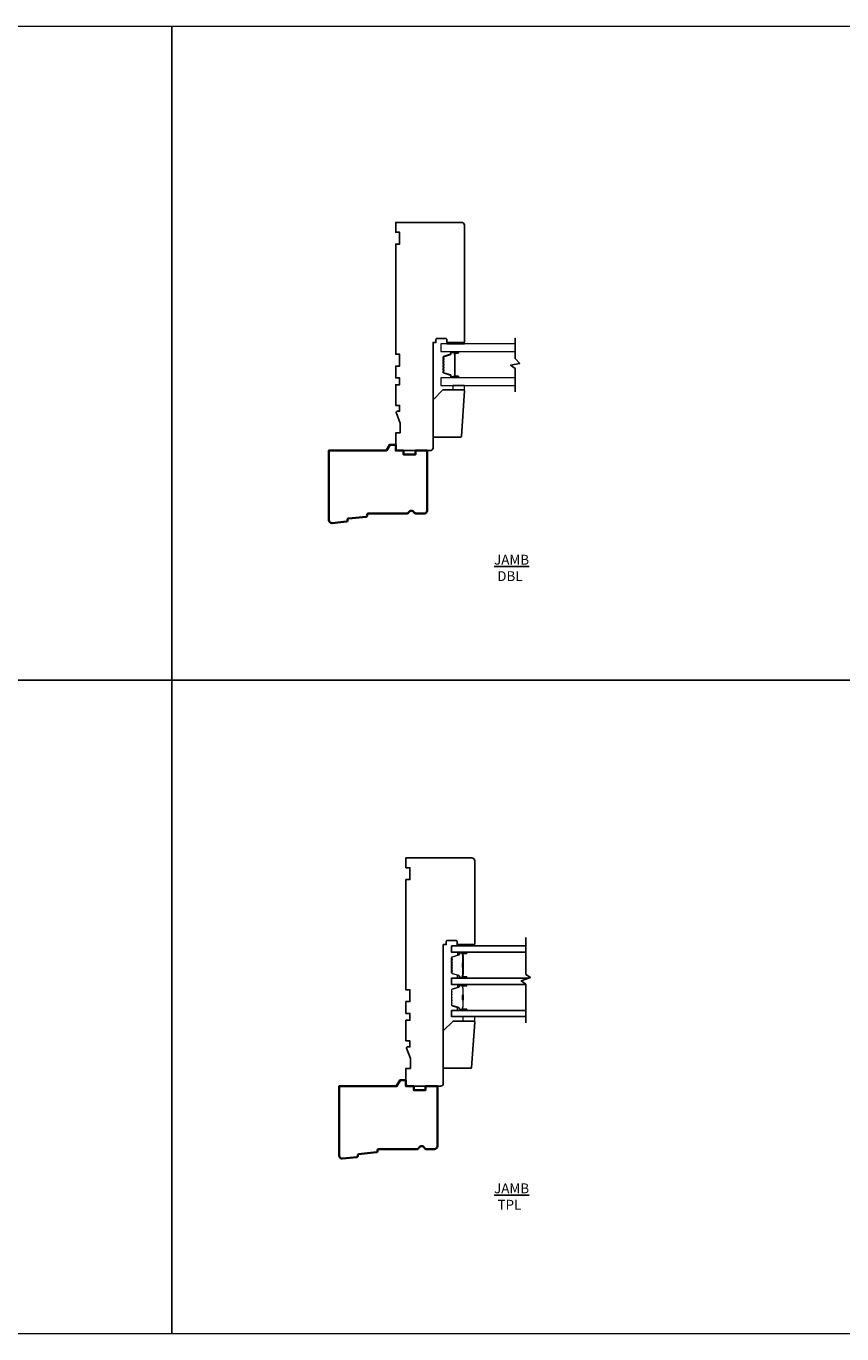
# Model space of a CAD drawing. Extents: x 709 to 3774, y 890 to 4040.
# Drawn here: x 1576 to 1991, y 3376 to 4040 of the extents above; entities that cross this region are included whole.
import ezdxf

# ---------------------------------------------------------------- set-up
doc = ezdxf.new("R2010")
doc.units = 0
doc.header["$LTSCALE"] = 200
doc.header["$MEASUREMENT"] = 0
for name, pattern in [('CENTER', [2, 1.25, -0.25, 0.25, -0.25]), ('HIDDEN', [0.375, 0.25, -0.125]), ('HIDDEN2', [0.1875, 0.125, -0.0625])]:
    doc.linetypes.add(name, pattern=pattern)
for name, color, linetype, lineweight in [('1', 1, 'CONTINUOUS', 13), ('2', 2, 'CONTINUOUS', 25), ('5', 7, 'HIDDEN', 9), ('8', 7, 'CONTINUOUS', 35), ('Background Unit', 254, 'HIDDEN2', 5), ('Butal', 9, 'CONTINUOUS', 15), ('Spacer Bar', 1, 'CONTINUOUS', 9)]:
    doc.layers.add(name, color=color, linetype=linetype, lineweight=lineweight)
doc.layers.add('7', color=7, linetype='CONTINUOUS')
doc.layers.add('Glass', color=6, linetype='CONTINUOUS')
doc.styles.add('MODERN', font='tahoma.ttf')

msp = doc.modelspace()

# ---------------------------------------------------------------- linework, layer by layer
at = {"layer": '1'}
for points in [[(1824.97, 3878.78), (1787.22, 3878.78), (1787.22, 3874.88), (1824.97, 3874.88)], [(1824.97, 3861.58), (1787.22, 3861.58), (1787.22, 3857.68), (1824.97, 3857.68)]]:
    msp.add_lwpolyline(points, dxfattribs=at)
at = {"layer": '2'}
msp.add_lwpolyline([(1824.97, 3854.38), (1824.97, 3866.35), (1822.65, 3867.98), (1827.3, 3868.87), (1824.97, 3871.3), (1824.97, 3881.68), (1824.97, 3871.3), (1827.3, 3868.87), (1822.65, 3867.98), (1824.97, 3866.35)], close=True, dxfattribs=at)
msp.add_lwpolyline([(1830.36, 3533.77), (1830.36, 3553.43), (1828.04, 3555.06), (1832.69, 3556.75), (1830.36, 3558.38), (1830.36, 3577.18)], dxfattribs=at)
at = {"layer": '5'}
for points in [[(1799.22, 3878.78), (1799.22, 3879.53), (1790.22, 3879.53), (1790.22, 3878.78)], [(1799.22, 3878.78), (1799.22, 3879.53), (1790.22, 3879.53), (1790.22, 3878.78)], [(1799.23, 3855.43), (1799.23, 3857.68), (1793.23, 3857.68), (1793.23, 3855.43)], [(1799.23, 3855.43), (1799.23, 3857.68), (1793.23, 3857.68), (1793.23, 3855.43)], [(1804.45, 3572.83), (1804.45, 3573.58), (1795.45, 3573.58), (1795.45, 3572.83)], [(1804.45, 3572.83), (1804.45, 3573.58), (1795.45, 3573.58), (1795.45, 3572.83)], [(1804.45, 3534.68), (1804.45, 3536.93), (1798.45, 3536.93), (1798.45, 3534.68)], [(1804.45, 3534.68), (1804.45, 3536.93), (1798.45, 3536.93), (1798.45, 3534.68)]]:
    msp.add_lwpolyline(points, close=True, dxfattribs=at)
at = {"layer": '7'}
for points in [[(1764.53, 3843.86), (1766.47, 3838.53), (1766.47, 3833.53), (1764.22, 3833.53), (1764.22, 3826.03, 0.414214), (1765.72, 3824.53), (1781.72, 3824.53, 0.414214), (1783.22, 3826.03), (1783.22, 3879.53), (1784.72, 3879.53), (1784.72, 3881.03, -0.414214), (1785.22, 3881.53), (1789.72, 3881.53, -0.414214), (1790.22, 3881.03), (1790.22, 3879.53), (1798.72, 3879.53, 0.414214), (1799.22, 3880.03), (1799.22, 3939.03, 0.414214), (1797.72, 3940.53), (1764.22, 3940.53), (1764.22, 3935.53), (1766.22, 3935.53), (1766.22, 3929.53), (1764.22, 3929.53), (1764.22, 3873.53), (1766.22, 3873.53), (1766.22, 3867.53), (1764.22, 3867.53), (1764.22, 3861.53), (1766.22, 3861.53), (1766.22, 3858.03), (1764.22, 3858.03), (1764.22, 3847.53), (1766.22, 3847.53), (1766.22, 3844.53), (1765, 3844.53, 0.520567)], [(1788.58, 3865.41, -0.354119), (1788.58, 3865.25), (1788.38, 3865.01, 0.171831), (1788.35, 3864.93), (1788.35, 3864.34, 0.329751), (1788.57, 3864.05), (1792.11, 3862.97, -0.329751), (1792.24, 3862.8), (1792.24, 3862.28, 0.414214), (1792.54, 3861.98), (1796.03, 3861.98, 1), (1796.03, 3862.36), (1794.3, 3862.36, -0.414214), (1794.17, 3862.48), (1794.22, 3862.48), (1794.22, 3862.98), (1794.32, 3863.24), (1794.32, 3873.21), (1794.22, 3873.47), (1794.22, 3873.97), (1794.17, 3873.97, -0.414214), (1794.3, 3874.1), (1796.03, 3874.1, 1), (1796.03, 3874.48), (1792.54, 3874.48, 0.414214), (1792.24, 3874.17), (1792.24, 3873.66, -0.329751), (1792.11, 3873.49), (1788.57, 3872.4, 0.329751), (1788.35, 3872.11), (1788.35, 3871.52, 0.171831), (1788.38, 3871.44), (1788.58, 3871.2, -0.354119), (1788.58, 3871.04), (1788.38, 3870.8, 0.171831), (1788.35, 3870.72), (1788.35, 3870.08, 0.171831), (1788.38, 3870), (1788.58, 3869.75, -0.354119), (1788.58, 3869.59), (1788.38, 3869.35, 0.171831), (1788.35, 3869.27), (1788.35, 3868.63, 0.171831), (1788.38, 3868.55), (1788.58, 3868.31, -0.354119), (1788.58, 3868.15), (1788.38, 3867.9, 0.171831), (1788.35, 3867.82), (1788.35, 3867.18, 0.171831), (1788.38, 3867.1), (1788.58, 3866.86, -0.354119), (1788.58, 3866.7), (1788.38, 3866.46, 0.171831), (1788.35, 3866.38), (1788.35, 3865.74, 0.171831), (1788.38, 3865.66)], [(1788.66, 3866.93), (1788.47, 3867.18, -0.171831), (1788.46, 3867.18), (1788.46, 3867.82, -0.171831), (1788.47, 3867.83), (1788.66, 3868.07, 0.354119), (1788.66, 3868.38), (1788.47, 3868.62, -0.171831), (1788.46, 3868.63), (1788.46, 3869.27, -0.171831), (1788.47, 3869.28), (1788.66, 3869.52, 0.354119), (1788.66, 3869.83), (1788.47, 3870.07, -0.171831), (1788.46, 3870.08), (1788.46, 3870.72, -0.171831), (1788.47, 3870.72), (1788.66, 3870.97, 0.354119), (1788.66, 3871.27), (1788.47, 3871.52, -0.171831), (1788.46, 3871.52), (1788.46, 3872.11, -0.329751), (1788.6, 3872.29), (1792.14, 3873.38, 0.329751), (1792.35, 3873.66), (1792.35, 3874.17, -0.414214), (1792.54, 3874.36), (1796.03, 3874.36, -1), (1796.03, 3874.21), (1794.3, 3874.21, 0.414214), (1794.06, 3873.97), (1794.06, 3873.66), (1794.17, 3873.66), (1794.17, 3873.46), (1794.27, 3873.2), (1794.27, 3863.25), (1794.17, 3862.99), (1794.17, 3862.8), (1794.06, 3862.8), (1794.06, 3862.48, 0.414214), (1794.3, 3862.24), (1796.03, 3862.24, -1), (1796.03, 3862.09), (1792.54, 3862.09, -0.414214), (1792.35, 3862.28), (1792.35, 3862.8, 0.329751), (1792.14, 3863.08), (1788.6, 3864.16, -0.329751), (1788.46, 3864.34), (1788.46, 3864.93, -0.171831), (1788.47, 3864.94), (1788.66, 3865.18, 0.354119), (1788.66, 3865.48), (1788.47, 3865.73, -0.171831), (1788.46, 3865.74), (1788.46, 3866.38, -0.171831), (1788.47, 3866.38), (1788.66, 3866.63, 0.354119)], [(1799.22, 3854.89), (1797.62, 3831.89, -0.39391), (1797.12, 3831.43), (1783.22, 3831.43), (1783.22, 3850.43), (1788.22, 3855.43), (1798.73, 3855.43, -0.434812)], [(1769.76, 3520.91), (1771.7, 3515.58), (1771.7, 3510.58), (1769.45, 3510.58), (1769.45, 3503.08, 0.414214), (1770.95, 3501.58), (1786.95, 3501.58, 0.414214), (1788.45, 3503.08), (1788.45, 3573.58), (1789.95, 3573.58), (1789.95, 3575.08, -0.414214), (1790.45, 3575.58), (1794.95, 3575.58, -0.414214), (1795.45, 3575.08), (1795.45, 3573.58), (1803.95, 3573.58, 0.414214), (1804.45, 3574.08), (1804.45, 3616.08, 0.414214), (1802.95, 3617.58), (1769.45, 3617.58), (1769.45, 3612.58), (1771.45, 3612.58), (1771.45, 3606.58), (1769.45, 3606.58), (1769.45, 3550.58), (1771.45, 3550.58), (1771.45, 3544.58), (1769.45, 3544.58), (1769.45, 3538.58), (1771.45, 3538.58), (1771.45, 3535.08), (1769.45, 3535.08), (1769.45, 3524.58), (1771.45, 3524.58), (1771.45, 3521.58), (1770.23, 3521.58, 0.520567)], [(1804.45, 3534.15), (1802.84, 3511.15, -0.39391), (1802.34, 3510.68), (1788.45, 3510.68), (1788.45, 3529.68), (1793.45, 3534.68), (1803.95, 3534.68, -0.434812)]]:
    msp.add_lwpolyline(points, format="xyb", close=True, dxfattribs=at)
at = {"layer": '8'}
for points in [[(1749.67, 3791.39, -0.36397), (1749.22, 3790.93), (1740.18, 3790.06, 0.36397), (1739.73, 3789.6), (1739.67, 3788.92, -0.36397), (1739.22, 3788.46), (1731.87, 3787.75, -0.442617), (1730.22, 3789.25), (1730.22, 3824.53), (1759.49, 3824.53), (1761.22, 3827.53), (1764.22, 3827.53), (1764.22, 3824.53), (1768.22, 3824.53), (1768.22, 3822.53), (1774.22, 3822.53), (1774.22, 3824.53), (1780.22, 3824.53), (1780.22, 3794.03, -0.414214), (1778.72, 3792.53), (1774.82, 3792.53, -0.267949), (1773.52, 3793.28, 0.57735), (1770.93, 3793.28, -0.267949), (1769.63, 3792.53), (1750.22, 3792.53, 0.391392), (1749.73, 3792.07)], [(1754.9, 3468.44, -0.36397), (1754.45, 3467.98), (1745.4, 3467.11, 0.36397), (1744.95, 3466.65), (1744.9, 3465.97, -0.36397), (1744.45, 3465.51), (1737.1, 3464.8, -0.442617), (1735.45, 3466.3), (1735.45, 3501.58), (1764.72, 3501.58), (1766.45, 3504.58), (1769.45, 3504.58), (1769.45, 3501.58), (1773.45, 3501.58), (1773.45, 3499.58), (1779.45, 3499.58), (1779.45, 3501.58), (1785.45, 3501.58), (1785.45, 3471.08, -0.414214), (1783.95, 3469.58), (1780.05, 3469.58, -0.267949), (1778.75, 3470.33, 0.57735), (1776.15, 3470.33, -0.267949), (1774.85, 3469.58), (1755.45, 3469.58, 0.391392), (1754.95, 3469.12)]]:
    msp.add_lwpolyline(points, format="xyb", close=True, dxfattribs=at)
at = {"layer": 'Background Unit', "linetype": 'CENTER', "ltscale": 10}
for points in [[(1272.66, 4040.24), (1650.4, 4040.24), (1650.4, 3707.99), (1272.66, 3707.99)], [(1650.4, 4040.24), (2028.13, 4040.24), (2028.13, 3707.99), (1650.4, 3707.99)], [(1272.66, 3707.99), (1650.4, 3707.99), (1650.4, 3375.74), (1272.66, 3375.74)], [(1650.4, 3707.99), (2028.13, 3707.99), (2028.13, 3375.74), (1650.4, 3375.74)]]:
    msp.add_lwpolyline(points, close=True, dxfattribs=at)
at = {"layer": 'Butal'}
for points in [[(1800.03, 3569.73), (1795.85, 3569.73, 0.414214), (1795.6, 3569.48), (1795.6, 3568.15), (1796.21, 3568.34, 0.329751), (1796.48, 3568.7), (1796.48, 3568.82, -0.414214), (1796.99, 3569.33), (1800.28, 3569.33), (1800.28, 3569.48, 0.414214)], [(1800.03, 3556.43), (1795.85, 3556.43, -0.414214), (1795.6, 3556.68), (1795.6, 3558), (1796.21, 3557.82, -0.329751), (1796.48, 3557.46), (1796.48, 3557.34, 0.414214), (1796.99, 3556.83), (1800.28, 3556.83), (1800.28, 3556.68, -0.414214)], [(1800.03, 3553.33), (1795.85, 3553.33, 0.414214), (1795.6, 3553.08), (1795.6, 3551.75), (1796.21, 3551.94, 0.329751), (1796.48, 3552.3), (1796.48, 3552.42, -0.414214), (1796.99, 3552.93), (1800.28, 3552.93), (1800.28, 3553.08, 0.414214)], [(1800.03, 3540.03), (1795.85, 3540.03, -0.414214), (1795.6, 3540.28), (1795.6, 3541.61), (1796.21, 3541.42, -0.329751), (1796.48, 3541.06), (1796.48, 3540.94, 0.414214), (1796.99, 3540.43), (1800.28, 3540.43), (1800.28, 3540.28, -0.414214)]]:
    msp.add_lwpolyline(points, format="xyb", close=True, dxfattribs=at)
at = {"layer": 'Glass', "color": 1}
for points in [[(1830.38, 3569.73), (1792.6, 3569.73), (1792.62, 3572.83), (1830.36, 3572.83)], [(1831.8, 3556.43), (1792.6, 3556.43), (1792.62, 3553.33), (1830.36, 3553.33)], [(1830.38, 3540.03), (1792.6, 3540.03), (1792.62, 3536.93), (1830.36, 3536.93)]]:
    msp.add_lwpolyline(points, dxfattribs=at)
at = {"layer": 'Spacer Bar'}
for points in [[(1792.6, 3564.26, -0.226277), (1792.65, 3564.36), (1792.74, 3564.43, 0.476976), (1792.74, 3564.62), (1792.65, 3564.69, -0.226277), (1792.6, 3564.79), (1792.6, 3565.71, -0.226277), (1792.65, 3565.81), (1792.74, 3565.87, 0.476976), (1792.74, 3566.07), (1792.65, 3566.14, -0.226277), (1792.6, 3566.24), (1792.6, 3566.86, -0.329751), (1792.96, 3567.34), (1796.22, 3568.34, 0.329751), (1796.49, 3568.71), (1796.49, 3568.83, -0.414214), (1796.99, 3569.33), (1800.28, 3569.33, -1), (1800.28, 3568.95), (1798.42, 3568.95, 0.414214), (1798.27, 3568.8), (1798.27, 3568.28), (1798.15, 3568.28), (1798.15, 3568.76, -0.414214), (1798.45, 3569.06), (1800.28, 3569.06, 1), (1800.28, 3569.21), (1796.99, 3569.21, 0.414214), (1796.6, 3568.83), (1796.6, 3568.71, -0.329751), (1796.25, 3568.23), (1792.99, 3567.23, 0.329751), (1792.72, 3566.86), (1792.72, 3566.24, 0.226277), (1792.72, 3566.23), (1792.81, 3566.16, -0.476976), (1792.81, 3565.79), (1792.72, 3565.72, 0.226277), (1792.72, 3565.71), (1792.72, 3564.79, 0.226277), (1792.72, 3564.78), (1792.81, 3564.71, -0.476976), (1792.81, 3564.34), (1792.72, 3564.27, 0.226277), (1792.72, 3564.26), (1792.72, 3563.35, 0.256633), (1792.72, 3563.33), (1792.81, 3563.27, -0.476976), (1792.81, 3562.89), (1792.72, 3562.82, 0.226277), (1792.72, 3562.81), (1792.72, 3561.9, 0.256633), (1792.72, 3561.89), (1792.81, 3561.82, -0.476976), (1792.81, 3561.44), (1792.72, 3561.37, 0.226277), (1792.72, 3561.36), (1792.72, 3560.45, 0.256633), (1792.72, 3560.44), (1792.81, 3560.37, -0.476976), (1792.81, 3559.99), (1792.72, 3559.93, 0.226277), (1792.72, 3559.92), (1792.72, 3559.29, 0.329751), (1792.99, 3558.92), (1796.25, 3557.93, -0.329751), (1796.6, 3557.45), (1796.6, 3557.33, 0.414214), (1796.99, 3556.94), (1800.28, 3556.94, 1), (1800.28, 3557.1), (1798.45, 3557.1, -0.414214), (1798.15, 3557.4), (1798.15, 3557.87), (1798.27, 3557.87), (1798.27, 3557.36, 0.414214), (1798.42, 3557.21), (1800.28, 3557.21, -1), (1800.28, 3556.83), (1796.99, 3556.83, -0.414214), (1796.49, 3557.33), (1796.49, 3557.45, 0.329751), (1796.22, 3557.82), (1792.96, 3558.81, -0.329751), (1792.6, 3559.29), (1792.6, 3559.92, -0.226277), (1792.65, 3560.01), (1792.74, 3560.08, 0.476976), (1792.74, 3560.28), (1792.65, 3560.35, -0.226277), (1792.6, 3560.45), (1792.6, 3561.36, -0.226277), (1792.65, 3561.46), (1792.74, 3561.53, 0.476976), (1792.74, 3561.73), (1792.65, 3561.8, -0.226277), (1792.6, 3561.9), (1792.6, 3562.81, -0.226277), (1792.65, 3562.91), (1792.74, 3562.98, 0.476976), (1792.74, 3563.18), (1792.65, 3563.25, -0.226277), (1792.6, 3563.34)], [(1798.32, 3568.73), (1798.32, 3568.1, 0.22907), (1798.39, 3567.94, -0.224481), (1798.46, 3567.8), (1798.46, 3564.52, -0.28964), (1798.36, 3564.36, 0.272736), (1798.2, 3564.13), (1798.2, 3562.02, 0.272736), (1798.36, 3561.8, -0.28964), (1798.46, 3561.64), (1798.46, 3558.36, -0.224481), (1798.39, 3558.22, 0.22907), (1798.32, 3558.06), (1798.32, 3557.43), (1798.27, 3557.43), (1798.27, 3558.06, -0.228585), (1798.36, 3558.26, 0.224481), (1798.41, 3558.36), (1798.41, 3561.64, 0.28964), (1798.34, 3561.75, -0.274141), (1798.15, 3562.02), (1798.15, 3564.13, -0.274141), (1798.34, 3564.4, 0.28964), (1798.41, 3564.52), (1798.41, 3567.8, 0.224481), (1798.36, 3567.9, -0.228585), (1798.27, 3568.1), (1798.27, 3568.73)], [(1792.6, 3545.5, 0.226277), (1792.65, 3545.4), (1792.74, 3545.33, -0.476976), (1792.74, 3545.13), (1792.65, 3545.06, 0.226277), (1792.6, 3544.97), (1792.6, 3544.05, 0.226277), (1792.65, 3543.95), (1792.74, 3543.88, -0.476976), (1792.74, 3543.69), (1792.65, 3543.62, 0.226277), (1792.6, 3543.52), (1792.6, 3542.89, 0.329751), (1792.96, 3542.42), (1796.22, 3541.42, -0.329751), (1796.49, 3541.05), (1796.49, 3540.93, 0.414214), (1796.99, 3540.43), (1800.28, 3540.43, 1), (1800.28, 3540.81), (1798.42, 3540.81, -0.414214), (1798.27, 3540.96), (1798.27, 3541.47), (1798.15, 3541.47), (1798.15, 3541, 0.414214), (1798.45, 3540.7), (1800.28, 3540.7, -1), (1800.28, 3540.55), (1796.99, 3540.55, -0.414214), (1796.6, 3540.93), (1796.6, 3541.05, 0.329751), (1796.25, 3541.53), (1792.99, 3542.53, -0.329751), (1792.72, 3542.89), (1792.72, 3543.52, -0.226277), (1792.72, 3543.53), (1792.81, 3543.6, 0.476976), (1792.81, 3543.97), (1792.72, 3544.04, -0.226277), (1792.72, 3544.05), (1792.72, 3544.97, -0.226277), (1792.72, 3544.98), (1792.81, 3545.04, 0.476976), (1792.81, 3545.42), (1792.72, 3545.49, -0.226277), (1792.72, 3545.5), (1792.72, 3546.41, -0.256633), (1792.72, 3546.42), (1792.81, 3546.49, 0.476976), (1792.81, 3546.87), (1792.72, 3546.94, -0.226277), (1792.72, 3546.95), (1792.72, 3547.86, -0.256633), (1792.72, 3547.87), (1792.81, 3547.94, 0.476976), (1792.81, 3548.32), (1792.72, 3548.38, -0.226277), (1792.72, 3548.39), (1792.72, 3549.31, -0.256633), (1792.72, 3549.32), (1792.81, 3549.39, 0.476976), (1792.81, 3549.76), (1792.72, 3549.83, -0.226277), (1792.72, 3549.84), (1792.72, 3550.47, -0.329751), (1792.99, 3550.84), (1796.25, 3551.83, 0.329751), (1796.6, 3552.31), (1796.6, 3552.43, -0.414214), (1796.99, 3552.81), (1800.28, 3552.81, -1), (1800.28, 3552.66), (1798.45, 3552.66, 0.414214), (1798.15, 3552.36), (1798.15, 3551.89), (1798.27, 3551.89), (1798.27, 3552.4, -0.414214), (1798.42, 3552.55), (1800.28, 3552.55, 1), (1800.28, 3552.93), (1796.99, 3552.93, 0.414214), (1796.49, 3552.43), (1796.49, 3552.31, -0.329751), (1796.22, 3551.94), (1792.96, 3550.94, 0.329751), (1792.6, 3550.47), (1792.6, 3549.84, 0.226277), (1792.65, 3549.74), (1792.74, 3549.67, -0.476976), (1792.74, 3549.48), (1792.65, 3549.41, 0.226277), (1792.6, 3549.31), (1792.6, 3548.39, 0.226277), (1792.65, 3548.3), (1792.74, 3548.23, -0.476976), (1792.74, 3548.03), (1792.65, 3547.96, 0.226277), (1792.6, 3547.86), (1792.6, 3546.95, 0.226277), (1792.65, 3546.85), (1792.74, 3546.78, -0.476976), (1792.74, 3546.58), (1792.65, 3546.51, 0.226277), (1792.6, 3546.41)], [(1798.32, 3541.03), (1798.32, 3541.66, -0.22907), (1798.39, 3541.82, 0.224481), (1798.46, 3541.96), (1798.46, 3545.24, 0.28964), (1798.36, 3545.4, -0.272736), (1798.2, 3545.63), (1798.2, 3547.73, -0.272736), (1798.36, 3547.96, 0.28964), (1798.46, 3548.12), (1798.46, 3551.4, 0.224481), (1798.39, 3551.54, -0.22907), (1798.32, 3551.7), (1798.32, 3552.33), (1798.27, 3552.33), (1798.27, 3551.7, 0.228585), (1798.36, 3551.5, -0.224481), (1798.41, 3551.4), (1798.41, 3548.12, -0.28964), (1798.34, 3548, 0.274141), (1798.15, 3547.74), (1798.15, 3545.62, 0.274141), (1798.34, 3545.36, -0.28964), (1798.41, 3545.24), (1798.41, 3541.96, -0.224481), (1798.36, 3541.86, 0.228585), (1798.27, 3541.66), (1798.27, 3541.03)]]:
    msp.add_lwpolyline(points, format="xyb", close=True, dxfattribs=at)
for points in [[(1798.41, 3564.52, 0.001885), (1798.41, 3564.52), (1798.41, 3567.8, 0.224481), (1798.36, 3567.9, -0.228585), (1798.27, 3568.1), (1798.27, 3568.73), (1798.32, 3568.73), (1798.32, 3568.1, 0.22907), (1798.39, 3567.94, -0.224481), (1798.46, 3567.8), (1798.46, 3564.52, 0.214245), (1798.47, 3564.48, -0.214245), (1798.53, 3564.35), (1798.53, 3561.81, -0.214245), (1798.47, 3561.68, 0.214245), (1798.46, 3561.64), (1798.46, 3558.36, -0.224481), (1798.39, 3558.22, 0.22907), (1798.32, 3558.06), (1798.32, 3557.43), (1798.27, 3557.43), (1798.27, 3558.06, -0.228585), (1798.36, 3558.26, 0.224481), (1798.41, 3558.36), (1798.41, 3561.64, -0.214245), (1798.44, 3561.71, 0.214245), (1798.48, 3561.81), (1798.48, 3564.35, 0.214245), (1798.44, 3564.44, -0.214245), (1798.41, 3564.52)], [(1798.41, 3545.24, -0.001885), (1798.41, 3545.24), (1798.41, 3541.96, -0.224481), (1798.36, 3541.86, 0.228585), (1798.27, 3541.66), (1798.27, 3541.03), (1798.32, 3541.03), (1798.32, 3541.66, -0.22907), (1798.39, 3541.82, 0.224481), (1798.46, 3541.96), (1798.46, 3545.24, -0.214245), (1798.47, 3545.28, 0.214245), (1798.53, 3545.41), (1798.53, 3547.95, 0.214245), (1798.47, 3548.08, -0.214245), (1798.46, 3548.12), (1798.46, 3551.4, 0.224481), (1798.39, 3551.54, -0.22907), (1798.32, 3551.7), (1798.32, 3552.33), (1798.27, 3552.33), (1798.27, 3551.7, 0.228585), (1798.36, 3551.5, -0.224481), (1798.41, 3551.4), (1798.41, 3548.12, 0.214245), (1798.44, 3548.04, -0.214245), (1798.48, 3547.95), (1798.48, 3545.41, -0.214245), (1798.44, 3545.32, 0.214245), (1798.41, 3545.24)]]:
    msp.add_lwpolyline(points, format="xyb", dxfattribs=at)

# ---------------------------------------------------------------- texts
at = {"layer": '2', "char_height": 5, "attachment_point": 1, "style": 'MODERN'}
for s, insert in [('{\\W6.39371;\\L  \\W1;JAMB\\P\\W6.92183;\\l  }DBL', (1794.72, 3771.62)), ('{\\W6.39371;\\L  \\W1;JAMB\\P\\W6.96871;\\l  }TPL', (1794.72, 3452.18))]:
    msp.add_mtext_dynamic_manual_height_columns(s, width=71.1177, gutter_width=300, heights=[0], dxfattribs=dict(at, insert=insert))

doc.saveas('drawing.dxf')
